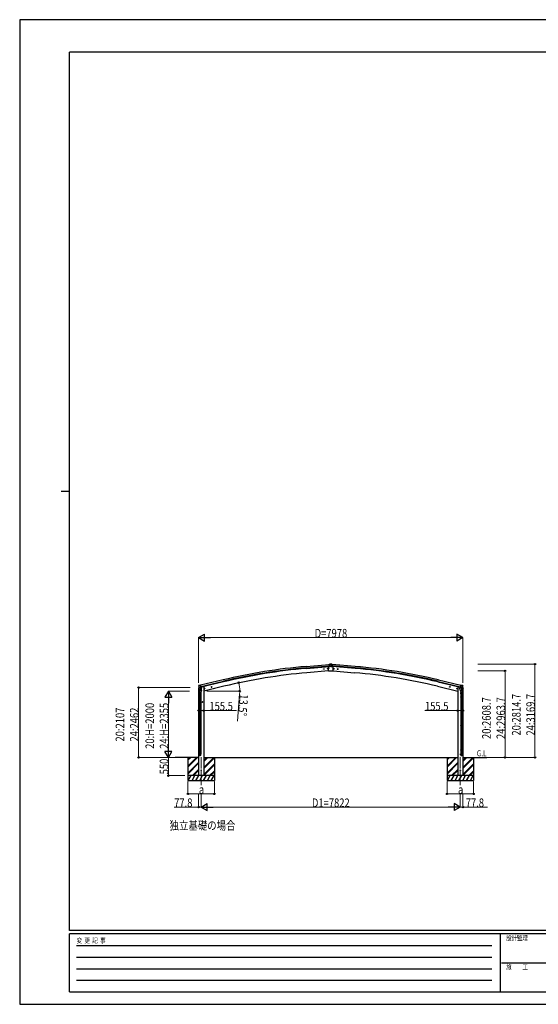
# Model space of a CAD drawing. Units: millimetres. Extents: x 0 to 42050, y 0 to 29700.
# Drawn here: x 0 to 15653, y 0 to 29700 of the extents above; entities that cross this region are included whole.
import ezdxf

# ---------------------------------------------------------------- set-up
doc = ezdxf.new("R2010")
doc.units = ezdxf.units.MM
doc.linetypes.add('YCENTER_1', pattern=[13, 10, -1, 1, -1])
for name, color, linetype, lineweight in [('USER1', 3, 'Continuous', 13), ('YKK_11', 7, 'Continuous', 30), ('YKK_12', 2, 'Continuous', 13), ('YKK_13', 4, 'Continuous', 30), ('YKK_A1', 4, 'Continuous', 30), ('YKK_D', 6, 'Continuous', 13), ('YKK_ZWAK', 7, 'Continuous', 30)]:
    doc.layers.add(name, color=color, linetype=linetype, lineweight=lineweight)
doc.styles.add('text-b', font='extslim2.shx', dxfattribs={"width": 0.8, "bigfont": 'extfont2.shx'})

msp = doc.modelspace()

# ---------------------------------------------------------------- linework, layer by layer
at = {"layer": 'YKK_11'}
msp.add_line((5893, 9529), (5853, 9519), dxfattribs=at)
at = {"layer": 'YKK_12', "linetype": 'YCENTER_1', "ltscale": 15}
for p, q in [((5477, 7457), (5477, 6606)), ((13299, 7457), (13299, 6612))]:
    msp.add_line(p, q, dxfattribs=at)
at = {"layer": 'YKK_13', "linetype": 'YCENTER_1'}
for p, q in [((9190, 10114), (9164, 10112)), ((9176, 10126), (9178, 10100)), ((9310, 10125), (9284, 10123)), ((9295, 10137), (9298, 10111)), ((9467, 10125), (9493, 10123)), ((9481, 10137), (9479, 10111)), ((9587, 10114), (9613, 10112)), ((9601, 10126), (9598, 10100))]:
    msp.add_line(p, q, dxfattribs=at)
at = {"layer": 'YKK_13', "linetype": 'Continuous', "ltscale": 0.5}
for p, q in [((9170, 10113), (9173, 10119)), ((9174, 10107), (9170, 10113)), ((9173, 10119), (9180, 10120)), ((9181, 10107), (9174, 10107)), ((9180, 10120), (9185, 10114)), ((9185, 10114), (9181, 10107)), ((9289, 10123), (9292, 10130)), ((9293, 10117), (9289, 10123)), ((9292, 10130), (9300, 10131)), ((9301, 10118), (9293, 10117)), ((9300, 10131), (9304, 10124)), ((9304, 10124), (9301, 10118)), ((9477, 10131), (9473, 10124)), ((9473, 10124), (9476, 10118)), ((9476, 10118), (9483, 10117)), ((9484, 10130), (9477, 10131)), ((9483, 10117), (9488, 10123)), ((9488, 10123), (9484, 10130)), ((9596, 10120), (9592, 10114)), ((9592, 10114), (9595, 10107)), ((9595, 10107), (9603, 10107)), ((9604, 10119), (9596, 10120)), ((9603, 10107), (9607, 10113)), ((9607, 10113), (9604, 10119)), ((5397, 9538), (5439, 9548)), ((5397, 9545), (5397, 9538)), ((5425, 9554), (5399, 9548)), ((5478, 9557), (5497, 9562)), ((5501, 9570), (5501, 9567)), ((13276, 9570), (13276, 9567)), ((13298, 9557), (13279, 9562)), ((13380, 9538), (13337, 9548)), ((13352, 9554), (13378, 9548)), ((13380, 9545), (13380, 9538))]:
    msp.add_line(p, q, dxfattribs=at)
at = {"layer": 'YKK_13'}
for p, q in [((9318, 10189), (9347, 10192)), ((9318, 10056), (9318, 10189)), ((9323, 10142), (9324, 10142)), ((9323, 10141), (9324, 10141)), ((9323, 10127), (9324, 10127)), ((9323, 10126), (9324, 10126)), ((9324, 10142), (9325, 10142)), ((9324, 10141), (9325, 10141)), ((9324, 10127), (9325, 10127)), ((9324, 10126), (9325, 10126)), ((9325, 10143), (9325, 10142)), ((9325, 10142), (9325, 10142)), ((9325, 10140), (9325, 10141)), ((9325, 10139), (9325, 10140)), ((9325, 10128), (9325, 10127)), ((9325, 10127), (9325, 10127)), ((9325, 10125), (9325, 10126)), ((9325, 10124), (9325, 10125)), ((9326, 10143), (9326, 10142)), ((9328, 10142), (9326, 10142)), ((9326, 10142), (9326, 10142)), ((9326, 10142), (9326, 10142)), ((9328, 10141), (9326, 10141)), ((9326, 10140), (9326, 10141)), ((9326, 10141), (9326, 10141)), ((9326, 10139), (9326, 10140)), ((9326, 10128), (9326, 10127)), ((9328, 10127), (9326, 10127)), ((9326, 10127), (9326, 10127)), ((9326, 10127), (9326, 10127)), ((9328, 10126), (9326, 10126)), ((9326, 10125), (9326, 10126)), ((9326, 10126), (9326, 10126)), ((9326, 10124), (9326, 10125)), ((9341, 10256), (9349, 10257)), ((9341, 10255), (9341, 10256)), ((9341, 10255), (9341, 10254)), ((9341, 10254), (9342, 10251)), ((9388, 10257), (9342, 10253)), ((9388, 10256), (9342, 10251)), ((9388, 10255), (9342, 10251)), ((9342, 10251), (9345, 10210)), ((9342, 10251), (9342, 10251)), ((9345, 10210), (9385, 10213)), ((9345, 10209), (9345, 10210)), ((9345, 10209), (9347, 10191)), ((9347, 10191), (9373, 10193)), ((9347, 10190), (9347, 10191)), ((9357, 10191), (9347, 10190)), ((9347, 10190), (9347, 10190)), ((9349, 10257), (9354, 10260)), ((9354, 10260), (9357, 10261)), ((9361, 10263), (9357, 10261)), ((9357, 10191), (9374, 10192)), ((9357, 10191), (9357, 10191)), ((9371, 10264), (9362, 10264)), ((9375, 10194), (9383, 10210)), ((9376, 10194), (9385, 10209)), ((9376, 10195), (9388, 10196)), ((9384, 10210), (9383, 10210)), ((9384, 10210), (9385, 10212)), ((9384, 10211), (9388, 10211)), ((9384, 10210), (9385, 10209)), ((9384, 10210), (9384, 10210)), ((9388, 10210), (9384, 10210)), ((9385, 10213), (9388, 10213)), ((9385, 10213), (9385, 10213)), ((9385, 10213), (9385, 10212)), ((9385, 10209), (9392, 10209)), ((9388, 10257), (9435, 10253)), ((9388, 10256), (9435, 10251)), ((9388, 10255), (9435, 10251)), ((9392, 10213), (9388, 10213)), ((9388, 10213), (9388, 10211)), ((9388, 10210), (9388, 10211)), ((9388, 10211), (9392, 10211)), ((9392, 10210), (9388, 10210)), ((9400, 10195), (9388, 10196)), ((9392, 10213), (9392, 10213)), ((9392, 10212), (9392, 10213)), ((9392, 10213), (9431, 10210)), ((9392, 10210), (9392, 10212)), ((9393, 10210), (9392, 10210)), ((9393, 10210), (9392, 10209)), ((9392, 10210), (9392, 10210)), ((9392, 10209), (9401, 10194)), ((9393, 10210), (9402, 10194)), ((9403, 10193), (9430, 10191)), ((9403, 10192), (9420, 10191)), ((9414, 10264), (9406, 10264)), ((9420, 10261), (9416, 10263)), ((9420, 10261), (9422, 10260)), ((9420, 10191), (9430, 10190)), ((9420, 10191), (9420, 10191)), ((9422, 10260), (9428, 10257)), ((9428, 10257), (9435, 10256)), ((9431, 10209), (9430, 10191)), ((9458, 10189), (9430, 10192)), ((9430, 10191), (9430, 10190)), ((9430, 10190), (9430, 10190)), ((9435, 10251), (9431, 10210)), ((9431, 10210), (9431, 10209)), ((9435, 10255), (9435, 10256)), ((9435, 10255), (9435, 10254)), ((9435, 10254), (9435, 10251)), ((9435, 10251), (9435, 10251)), ((9458, 10056), (9458, 10189)), ((9318, 10056), (9458, 10056)), ((5402, 9615), (5398, 9608)), ((5398, 9606), (5398, 9605)), ((5405, 9617), (5418, 9620)), ((5411, 9566), (5412, 9566)), ((5412, 9566), (5469, 9580)), ((5412, 9566), (5412, 9565)), ((5429, 9551), (5412, 9565)), ((5433, 9617), (5419, 9620)), ((5431, 9550), (5439, 9552)), ((5432, 9550), (5434, 9551)), ((5433, 9617), (5459, 9624)), ((5434, 9551), (5470, 9560)), ((5435, 9551), (5435, 9550)), ((5436, 9549), (5462, 9542)), ((5443, 9543), (5438, 9477)), ((5464, 9558), (5439, 9552)), ((5439, 9552), (5439, 9552)), ((5489, 9540), (5443, 9543)), ((5445, 9547), (5445, 9543)), ((5474, 9561), (5459, 9624)), ((5464, 9558), (5463, 9543)), ((5464, 9558), (5474, 9561)), ((5464, 9558), (5464, 9558)), ((5470, 9560), (5472, 9560)), ((5473, 9562), (5474, 9562)), ((5474, 9562), (5488, 9547)), ((5484, 9473), (5489, 9540)), ((5488, 9547), (5487, 9540)), ((5570, 9520), (5589, 9524)), ((5574, 9527), (5572, 9520)), ((5572, 9520), (5577, 9515)), ((5581, 9529), (5574, 9527)), ((5582, 9512), (5577, 9532)), ((5577, 9515), (5584, 9517)), ((5587, 9524), (5581, 9529)), ((5584, 9517), (5587, 9524)), ((5783, 9571), (5803, 9576)), ((5788, 9579), (5786, 9572)), ((5786, 9572), (5791, 9566)), ((5795, 9581), (5788, 9579)), ((5796, 9564), (5791, 9583)), ((5791, 9566), (5798, 9568)), ((5800, 9575), (5795, 9581)), ((5798, 9568), (5800, 9575)), ((12993, 9571), (12974, 9576)), ((12976, 9575), (12981, 9581)), ((12978, 9568), (12976, 9575)), ((12986, 9566), (12978, 9568)), ((12981, 9564), (12986, 9583)), ((12981, 9581), (12989, 9579)), ((12991, 9572), (12986, 9566)), ((12989, 9579), (12991, 9572)), ((13207, 9520), (13188, 9524)), ((13190, 9524), (13195, 9529)), ((13192, 9517), (13190, 9524)), ((13200, 9515), (13192, 9517)), ((13195, 9512), (13200, 9532)), ((13195, 9529), (13203, 9527)), ((13205, 9520), (13200, 9515)), ((13203, 9527), (13205, 9520)), ((13288, 9540), (13334, 9543)), ((13293, 9473), (13288, 9540)), ((13302, 9562), (13289, 9547)), ((13289, 9547), (13289, 9540)), ((13303, 9562), (13302, 9562)), ((13303, 9561), (13318, 9624)), ((13313, 9558), (13303, 9561)), ((13306, 9560), (13305, 9560)), ((13343, 9551), (13306, 9560)), ((13365, 9566), (13307, 9580)), ((13312, 9558), (13313, 9543)), ((13313, 9558), (13313, 9558)), ((13313, 9558), (13338, 9552)), ((13341, 9549), (13315, 9542)), ((13344, 9617), (13318, 9624)), ((13332, 9547), (13332, 9543)), ((13334, 9543), (13338, 9477)), ((13338, 9552), (13338, 9552)), ((13345, 9550), (13338, 9552)), ((13341, 9551), (13341, 9550)), ((13345, 9550), (13343, 9551)), ((13344, 9617), (13357, 9620)), ((13348, 9551), (13365, 9565)), ((13372, 9617), (13359, 9620)), ((13365, 9566), (13365, 9566)), ((13365, 9566), (13365, 9565)), ((13375, 9615), (13379, 9608)), ((13379, 9606), (13379, 9605)), ((5422, 9368), (5422, 9402)), ((5468, 9368), (5422, 9368)), ((5422, 9272), (5423, 9274)), ((5468, 9272), (5422, 9272)), ((5422, 9272), (5422, 9264)), ((5468, 9264), (5422, 9264)), ((5422, 9264), (5423, 9262)), ((5467, 9274), (5423, 9274)), ((5467, 9262), (5423, 9262)), ((5440, 9501), (5424, 9405)), ((5424, 9368), (5424, 9274)), ((5424, 9262), (5424, 8418)), ((5438, 9464), (5438, 9477)), ((5484, 9473), (5438, 9477)), ((5438, 9463), (5438, 9463)), ((5439, 9462), (5481, 9459)), ((5476, 9459), (5465, 9396)), ((5466, 9368), (5466, 9274)), ((5466, 9262), (5466, 8418)), ((5468, 9272), (5467, 9274)), ((5468, 9264), (5467, 9262)), ((5468, 9403), (5468, 9368)), ((5468, 9272), (5468, 9264)), ((5484, 9473), (5483, 9461)), ((13293, 9473), (13338, 9477)), ((13293, 9473), (13293, 9461)), ((13337, 9462), (13296, 9459)), ((13301, 9459), (13312, 9396)), ((13309, 9403), (13309, 9368)), ((13309, 9368), (13355, 9368)), ((13309, 9272), (13310, 9274)), ((13309, 9272), (13355, 9272)), ((13309, 9272), (13309, 9264)), ((13309, 9264), (13355, 9264)), ((13309, 9264), (13310, 9262)), ((13310, 9274), (13354, 9274)), ((13310, 9262), (13354, 9262)), ((13311, 9368), (13311, 9274)), ((13311, 9262), (13311, 8418)), ((13337, 9501), (13352, 9405)), ((13339, 9464), (13338, 9477)), ((13339, 9463), (13339, 9463)), ((13353, 9368), (13353, 9274)), ((13353, 9262), (13353, 8418)), ((13355, 9272), (13354, 9274)), ((13355, 9264), (13354, 9262)), ((13355, 9368), (13355, 9402)), ((13355, 9272), (13355, 9264)), ((5531, 9118), (5511, 9118)), ((5521, 9126), (5514, 9122)), ((5514, 9122), (5514, 9114)), ((5514, 9114), (5521, 9110)), ((5521, 9108), (5521, 9128)), ((5527, 9122), (5521, 9126)), ((5521, 9110), (5527, 9114)), ((5527, 9114), (5527, 9122)), ((5422, 8416), (5423, 8418)), ((5468, 8416), (5422, 8416)), ((5422, 8416), (5422, 8408)), ((5468, 8408), (5422, 8408)), ((5422, 8408), (5423, 8406)), ((5467, 8418), (5423, 8418)), ((5467, 8406), (5423, 8406)), ((5424, 8406), (5424, 7678)), ((5466, 8406), (5466, 7678)), ((5468, 8416), (5467, 8418)), ((5468, 8408), (5467, 8406)), ((5468, 8416), (5468, 8408)), ((13309, 8416), (13310, 8418)), ((13309, 8416), (13355, 8416)), ((13309, 8416), (13309, 8408)), ((13309, 8408), (13355, 8408)), ((13309, 8408), (13310, 8406)), ((13310, 8418), (13354, 8418)), ((13310, 8406), (13354, 8406)), ((13311, 8406), (13311, 7678)), ((13353, 8406), (13353, 7678)), ((13355, 8416), (13354, 8418)), ((13355, 8408), (13354, 8406)), ((13355, 8416), (13355, 8408)), ((5422, 7676), (5423, 7678)), ((5468, 7676), (5422, 7676)), ((5422, 7676), (5422, 7668)), ((5468, 7668), (5422, 7668)), ((5422, 7668), (5423, 7666)), ((5422, 7522), (5422, 7556)), ((5468, 7556), (5422, 7556)), ((5467, 7678), (5423, 7678)), ((5467, 7666), (5423, 7666)), ((5424, 7666), (5424, 7556)), ((5466, 7666), (5466, 7556)), ((5468, 7676), (5467, 7678)), ((5468, 7668), (5467, 7666)), ((5468, 7676), (5468, 7668)), ((5468, 7522), (5468, 7556)), ((13309, 7676), (13310, 7678)), ((13309, 7676), (13355, 7676)), ((13309, 7676), (13309, 7668)), ((13309, 7668), (13355, 7668)), ((13309, 7668), (13310, 7666)), ((13309, 7522), (13309, 7556)), ((13309, 7556), (13355, 7556)), ((13310, 7678), (13354, 7678)), ((13310, 7666), (13354, 7666)), ((13311, 7666), (13311, 7556)), ((13353, 7666), (13353, 7556)), ((13355, 7676), (13354, 7678)), ((13355, 7668), (13354, 7666)), ((13355, 7676), (13355, 7668)), ((13355, 7522), (13355, 7556))]:
    msp.add_line(p, q, dxfattribs=at)
at = {"layer": 'YKK_13', "linetype": 'Continuous', "ltscale": 0.5}
for centre, radius in [((9177, 10113), 8.5), ((9177, 10113), 7.7), ((9177, 10113), 6.5), ((9297, 10124), 8.5), ((9297, 10124), 7.7), ((9297, 10124), 6.5), ((9480, 10124), 8.5), ((9480, 10124), 7.7), ((9480, 10124), 6.5), ((9600, 10113), 8.5), ((9600, 10113), 7.7), ((9600, 10113), 6.5)]:
    msp.add_circle(centre, radius, dxfattribs=at)
at = {"layer": 'YKK_13'}
for centre, radius in [((9325, 10141), 4), ((9325, 10126), 4), ((5579, 9522), 8.5), ((5579, 9522), 7.7), ((5579, 9522), 6.5), ((5793, 9573), 8.5), ((5793, 9573), 7.7), ((5793, 9573), 6.5), ((12983, 9573), 8.5), ((12983, 9573), 7.7), ((12983, 9573), 6.5), ((13197, 9522), 8.5), ((13197, 9522), 7.7), ((13197, 9522), 6.5), ((5521, 9118), 8.5), ((5521, 9118), 7.7), ((5521, 9118), 6.5), ((5477, 7047), 4.5), ((13299, 7047), 4.5)]:
    msp.add_circle(centre, radius, dxfattribs=at)
for centre, radius, start, end in [((9325, 10141), 2.3, 167.4441, 192.5559), ((9325, 10126), 2.3, 167.4441, 192.5559), ((9325, 10141), 2.3, 77.4441, 102.5559), ((9325, 10141), 2.3, 257.4441, 282.5559), ((9325, 10126), 2.3, 77.4441, 102.5559), ((9325, 10126), 2.3, 257.4441, 282.5559), ((9325, 10141), 2.3, 347.4441, 12.5559), ((9325, 10126), 2.3, 347.4441, 12.5559), ((9363, 10260), 3.99, 95, 120), ((9388, 10062), 203, 85, 95), ((9414, 10260), 3.99, 60, 85), ((5595, 9652), 202, 193.5, 205.0912), ((5406, 9612), 5, 103.5, 148.5), ((5419, 9617), 3, 78.5, 103.5), ((5432, 9551), 0.5, 248.2375, 283.5), ((5435, 9551), 0.5, 356, 103.5), ((5436, 9550), 1, 176, 256), ((5462, 9543), 1.03, 250.039, 351.9657), ((5465, 9558), 0.604, 100.5984, 172.2059), ((5472, 9560), 0.5, 283.5, 318.7625), ((13305, 9560), 0.5, 221.2375, 256.5), ((13312, 9558), 0.604, 7.7941, 79.4016), ((13314, 9543), 1.03, 188.0343, 289.961), ((13342, 9551), 0.5, 76.5, 184), ((13340, 9550), 1, 284, 4), ((13345, 9551), 0.5, 256.5, 291.7625), ((13358, 9617), 3, 76.5, 101.5), ((13182, 9652), 202, 334.9088, 346.5), ((13371, 9612), 5, 31.5, 76.5), ((5452, 9402), 30, 177.4514, 180), ((5440, 9464), 1.95, 175.0402, 217.4777), ((5440, 9464), 2, 217.4096, 266), ((5481, 9461), 2, 266, 349.4684), ((13295, 9461), 2, 190.5316, 274), ((13337, 9464), 2, 274, 322.5904), ((13337, 9464), 1.95, 322.5223, 4.9598), ((13325, 9402), 30, 0, 2.5486)]:
    msp.add_arc(centre, radius, start, end, dxfattribs=at)
at = {"layer": 'YKK_13', "linetype": 'Continuous', "ltscale": 0.5}
for centre, radius, start, end in [((5400, 9545), 3, 103.5, 180), ((5496, 9567), 5, 283.5, 0), ((13281, 9567), 5, 180, 256.5), ((13377, 9545), 3, 0, 76.5)]:
    msp.add_arc(centre, radius, start, end, dxfattribs=at)
at = {"layer": 'YKK_13'}
for centre, major_axis, ratio, start_param, end_param in [((9373, 10195), (-0.53, 1.47), 0.958259, 2.894177, 3.852167), ((9373, 10195), (-1.35, 2.11), 0.997631, 2.662598, 3.620587), ((9383, 10210), (1.15, 0.02), 0.060825, 0.033784, 1.258596), ((9394, 10210), (1.15, -0.02), 0.060825, 1.882997, 3.107809), ((9403, 10195), (1.35, 2.11), 0.997631, 2.662598, 3.620587), ((9403, 10195), (0.53, 1.47), 0.958259, 2.431018, 3.389008), ((5431, 9553), (-0.73, -2.92), 0.997631, 5.80419, 6.600612), ((5431, 9553), (2.63, 3.16), 0.650902, 4.095823, 4.168633), ((5431, 9553), (-0.73, -2.92), 0.997631, 0.390237, 0.478995), ((13376, 9607), (1.57, -2.57), 0.99628, 0.783535, 1.570796), ((5445, 9403), (23, 0), 0.996195, 2.556026, 6.566303), ((5445, 9403), (21, 0), 0.996195, 2.934915, 5.951239), ((5445, 7523), (-23, 0), 0.996195, 3.141593, 6.283185), ((5445, 7522), (-23, 0), 0.996195, 3.141593, 6.283185), ((5445, 7522), (0, -23.4), 0.981806, 4.712389, 7.853982)]:
    msp.add_ellipse(centre, major_axis=major_axis, ratio=ratio, start_param=start_param, end_param=end_param, dxfattribs=at)
at = {"layer": 'YKK_13', "extrusion": (0, 0, -1)}
for centre, major_axis, ratio, start_param, end_param in [((5401, 9607), (-1.57, -2.57), 0.99628, 0.783535, 1.570796), ((13346, 9553), (0.73, -2.92), 0.997631, 5.80419, 6.600612), ((13346, 9553), (-2.63, 3.16), 0.650902, 4.095823, 4.168633), ((13332, 9403), (-23, 0), 0.996195, 2.556026, 6.566303), ((13332, 9403), (-21, 0), 0.996195, 2.934915, 5.951239), ((13332, 7523), (23, 0), 0.996195, 3.141593, 6.283185), ((13332, 7522), (23, 0), 0.996195, 3.141593, 6.283185), ((13332, 7522), (0, -23.4), 0.981806, 4.712389, 7.853982)]:
    msp.add_ellipse(centre, major_axis=major_axis, ratio=ratio, start_param=start_param, end_param=end_param, dxfattribs=at)
at = {"layer": 'YKK_13', "extrusion": (9.41474e-17, 2.34736e-17, -1)}
msp.add_ellipse((13346, 9553), major_axis=(0.73, -2.92), ratio=0.997631, start_param=0.390237, end_param=0.478995, dxfattribs=at)
at = {"layer": 'YKK_13'}
msp.add_ellipse((5445, 7522), major_axis=(21, 0), ratio=0.996195, dxfattribs=at)
at = {"layer": 'YKK_13', "extrusion": (0, 0, -1)}
msp.add_ellipse((13332, 7522), major_axis=(-21, 0), ratio=0.996195, dxfattribs=at)
at = {"layer": 'YKK_A1', "ltscale": 5}
for p, q in [((8647, 10192), (9342, 10253)), ((8651, 10149), (9345, 10210)), ((8652, 10133), (9347, 10193)), ((10124, 10133), (9430, 10193)), ((10126, 10149), (9431, 10210)), ((10129, 10192), (9435, 10253)), ((9318, 10059), (8670, 10002)), ((9458, 10059), (10106, 10002)), ((6137, 9784), (5459, 9622)), ((6147, 9742), (5469, 9580)), ((6151, 9726), (5473, 9563)), ((6165, 9594), (5555, 9448)), ((12612, 9594), (13222, 9448)), ((12625, 9726), (13304, 9563)), ((12629, 9742), (13308, 9580)), ((12639, 9784), (13318, 9622))]:
    msp.add_line(p, q, dxfattribs=at)
at = {"layer": 'YKK_A1', "ltscale": 2}
for p, q in [((5400, 9539), (5400, 6897)), ((5555, 9578), (5535, 9578)), ((5555, 9578), (5555, 6897)), ((13222, 9578), (13242, 9578)), ((13222, 9578), (13222, 6897)), ((13377, 9539), (13377, 6897))]:
    msp.add_line(p, q, dxfattribs=at)
at = {"layer": 'YKK_A1'}
for p, q in [((5535, 9578), (5501, 9569)), ((13242, 9578), (13276, 9569)), ((5400, 7447), (4697, 7447)), ((5077, 7447), (5077, 6747)), ((5077, 7187), (5338, 7447)), ((5077, 7173), (5352, 7447)), ((5077, 7158), (5366, 7447)), ((5077, 7371), (5154, 7447)), ((5077, 7385), (5140, 7447)), ((5077, 7399), (5126, 7447)), ((5126, 7447), (5126, 7447)), ((5555, 7328), (5675, 7447)), ((5555, 7342), (5661, 7447)), ((5555, 7356), (5646, 7447)), ((5555, 7447), (13222, 7447)), ((5555, 7144), (5859, 7447)), ((5555, 7130), (5873, 7447)), ((5555, 7116), (5877, 7438)), ((5877, 7447), (5877, 6747)), ((12899, 7447), (12899, 6747)), ((12899, 7187), (13160, 7447)), ((12899, 7173), (13174, 7447)), ((12899, 7158), (13188, 7447)), ((12899, 7371), (12976, 7447)), ((12899, 7385), (12962, 7447)), ((12899, 7399), (12948, 7447)), ((12948, 7447), (12948, 7447)), ((13377, 7447), (14102, 7447)), ((13377, 7328), (13497, 7447)), ((13377, 7342), (13483, 7447)), ((13377, 7356), (13468, 7447)), ((13377, 7144), (13681, 7447)), ((13377, 7130), (13695, 7447)), ((13377, 7116), (13699, 7438)), ((13699, 7447), (13699, 6747)), ((5077, 6975), (5400, 7297)), ((5077, 6960), (5400, 7283)), ((5077, 6946), (5400, 7269)), ((5555, 6932), (5877, 7254)), ((5555, 6918), (5877, 7240)), ((5555, 6904), (5877, 7226)), ((12899, 6975), (13222, 7297)), ((12899, 6960), (13222, 7283)), ((12899, 6946), (13222, 7269)), ((13377, 6932), (13699, 7254)), ((13377, 6918), (13699, 7240)), ((13377, 6904), (13699, 7226)), ((5877, 6897), (5077, 6897)), ((5088, 6747), (5174, 6897)), ((5159, 6872), (5144, 6897)), ((5203, 6747), (5290, 6897)), ((5212, 6897), (5400, 7085)), ((5226, 6897), (5400, 7071)), ((5241, 6897), (5400, 7056)), ((5275, 6872), (5260, 6897)), ((5319, 6747), (5405, 6897)), ((5390, 6872), (5375, 6897)), ((5434, 6747), (5521, 6897)), ((5506, 6872), (5491, 6897)), ((5549, 6747), (5636, 6897)), ((5621, 6872), (5606, 6897)), ((5665, 6747), (5752, 6897)), ((5722, 6897), (5737, 6872)), ((5733, 6897), (5877, 7042)), ((5747, 6897), (5877, 7028)), ((5761, 6897), (5877, 7014)), ((5780, 6747), (5867, 6897)), ((13699, 6897), (12899, 6897)), ((12910, 6747), (12996, 6897)), ((12981, 6872), (12966, 6897)), ((13025, 6747), (13112, 6897)), ((13034, 6897), (13222, 7085)), ((13048, 6897), (13222, 7071)), ((13063, 6897), (13222, 7056)), ((13097, 6872), (13082, 6897)), ((13141, 6747), (13227, 6897)), ((13212, 6872), (13197, 6897)), ((13256, 6747), (13343, 6897)), ((13328, 6872), (13313, 6897)), ((13372, 6747), (13458, 6897)), ((13443, 6872), (13428, 6897)), ((13487, 6747), (13574, 6897)), ((13544, 6897), (13559, 6872)), ((13555, 6897), (13699, 7042)), ((13569, 6897), (13699, 7028)), ((13583, 6897), (13699, 7014)), ((13602, 6747), (13689, 6897)), ((5077, 6747), (5877, 6747)), ((5218, 6773), (5233, 6747)), ((5334, 6773), (5349, 6747)), ((5449, 6773), (5464, 6747)), ((5564, 6773), (5579, 6747)), ((5680, 6773), (5695, 6747)), ((5795, 6773), (5810, 6747)), ((12899, 6747), (13699, 6747)), ((13040, 6773), (13055, 6747)), ((13156, 6773), (13171, 6747)), ((13271, 6773), (13286, 6747)), ((13387, 6773), (13402, 6747)), ((13502, 6773), (13517, 6747)), ((13617, 6773), (13632, 6747))]:
    msp.add_line(p, q, dxfattribs=at)
at = {"layer": 'YKK_A1', "ltscale": 5}
for centre, radius, start, end in [((10167, -7081), 17340, 95.0276, 103.4375), ((10167, -7081), 17297, 95.0278, 103.4374), ((10167, -7081), 17280, 95.0278, 103.4374), ((8610, -7081), 17280, 76.5626, 84.9722), ((8610, -7081), 17297, 76.5626, 84.9722), ((8610, -7081), 17340, 76.5625, 84.9724), ((10163, -7060), 17127, 95, 103.5), ((8614, -7060), 17127, 76.5, 85)]:
    msp.add_arc(centre, radius, start, end, dxfattribs=at)
at = {"layer": 'YKK_D', "lineweight": -2}
for p, q in [((5400, 11062), (5581, 11167)), ((5400, 11062), (5581, 10957)), ((5400, 11062), (5763, 11062)), ((5581, 10957), (5581, 11167)), ((13377, 11062), (13013, 11062)), ((13377, 11062), (13195, 11167)), ((13195, 11167), (13195, 10957)), ((13377, 11062), (13195, 10957)), ((4490, 9448), (4385, 9266)), ((4385, 9266), (4595, 9266)), ((4490, 9448), (4595, 9266)), ((4490, 9448), (4490, 9084)), ((4490, 7447), (4490, 7811)), ((4490, 7447), (4385, 7629)), ((4595, 7629), (4385, 7629)), ((4490, 7447), (4595, 7629)), ((5477, 5948), (5659, 6053)), ((5477, 5948), (5659, 5843)), ((5477, 5948), (5841, 5948)), ((5659, 5843), (5659, 6053)), ((13299, 5948), (12936, 5948)), ((13299, 5948), (13117, 6053)), ((13117, 6053), (13117, 5843)), ((13299, 5948), (13117, 5843))]:
    msp.add_line(p, q, dxfattribs=at)
at = {"layer": 'YKK_D'}
for p, q in [((5400, 9701), (5400, 11063)), ((13167, 11062), (5610, 11062)), ((13377, 9701), (13377, 11063)), ((13829, 10262), (15553, 10262)), ((15552, 7447), (15552, 10262)), ((13829, 10056), (14653, 10056)), ((14652, 10056), (14652, 7447)), ((5146, 9554), (3589, 9554)), ((3590, 9554), (3590, 7447)), ((6166, 9594), (6613, 9702)), ((5128, 9448), (4489, 9448)), ((4490, 9238), (4490, 7658)), ((5648, 9448), (6643, 9448)), ((6638, 9363), (6574, 8545)), ((5400, 8862), (5555, 8862)), ((5555, 8862), (6545, 8862)), ((13222, 8862), (12231, 8862)), ((13377, 8862), (13222, 8862)), ((4678, 7447), (3589, 7447)), ((4678, 7447), (4489, 7447)), ((4989, 7447), (4489, 7447)), ((4490, 6897), (4490, 7447)), ((14103, 7447), (14653, 7447)), ((14103, 7447), (15553, 7447)), ((4989, 6897), (4489, 6897)), ((5077, 6725), (5077, 6347)), ((5877, 6725), (5877, 6347)), ((12899, 6725), (12899, 6347)), ((13699, 6725), (13699, 6347)), ((5877, 6348), (5077, 6348)), ((5400, 6346), (5400, 5947)), ((5477, 6346), (5477, 5947)), ((5477, 6346), (5477, 5947)), ((13699, 6348), (12899, 6348)), ((13299, 6346), (13299, 5947)), ((13299, 6346), (13299, 5947)), ((13377, 6346), (13377, 5947)), ((5400, 5948), (4661, 5948)), ((5477, 5948), (5400, 5948)), ((13089, 5948), (5687, 5948)), ((13299, 5948), (13377, 5948)), ((13377, 5948), (14116, 5948))]:
    msp.add_line(p, q, dxfattribs=at)
at = {"layer": 'YKK_D', "linetype": 'ByBlock', "lineweight": -2}
for centre in [(15552, 10262), (14652, 10056), (3590, 9554), (6612, 9701), (6642, 9448), (5400, 8862), (5555, 8862), (13222, 8862), (13377, 8862), (3590, 7447), (14652, 7447), (15552, 7447), (4490, 6897), (5077, 6348), (5877, 6348), (12899, 6348), (13699, 6348), (5400, 5948), (13377, 5948)]:
    msp.add_circle(centre, 21.2, dxfattribs=at)
at = {"layer": 'YKK_D'}
for start, end in [(360, 13.5), (355.5167, 360)]:
    msp.add_arc((5555, 9448), 1087, start, end, dxfattribs=at)
at = {"layer": 'YKK_ZWAK'}
for p, q in [((42050, 29700), (0, 29700)), ((0, 29700), (0, 0)), ((40500, 28725), (1500, 28725)), ((1500, 2225), (1500, 28725)), ((1250, 15475), (1500, 15475)), ((40500, 2225), (1500, 2225)), ((14500, 2125), (1500, 2125)), ((1500, 375), (1500, 2125)), ((14500, 2125), (14500, 375)), ((21000, 2125), (14500, 2125)), ((1713, 1775), (14250, 1775)), ((1713, 1425), (14250, 1425)), ((14538, 1250), (21000, 1250)), ((1713, 1075), (14250, 1075)), ((1713, 725), (14250, 725)), ((1500, 375), (14500, 375)), ((14500, 375), (21000, 375)), ((0, 0), (42050, 0))]:
    msp.add_line(p, q, dxfattribs=at)

# ---------------------------------------------------------------- texts
at = {"layer": 'USER1', "style": 'text-b', "width": 0.8}
for s, height, p in [('G.L', 180, (13797, 7482)), ('独立基礎の場合', 260, (4525, 5266))]:
    msp.add_text(s, height=height, dxfattribs=at).set_placement(p)
at = {"layer": 'YKK_D', "style": 'text-b', "width": 0.8}
for s, p in [('D=7978', (8903, 11063)), ('155.5', (5726, 8863)), ('155.5', (12232, 8863)), ('a', (5408, 6350)), ('a', (13230, 6350)), ('77.8', (4662, 5949)), ('D1=7822', (8820, 5949)), ('77.8', (13463, 5949))]:
    msp.add_text(s, height=260, dxfattribs=at).set_placement(p)
for s, rotation, p in [('13.5°', 265.5167, (6639, 9362)), ('20:2608.7', 90, (14218, 8003)), ('24:2963.7', 90, (14651, 8003)), ('20:2814.7', 90, (15118, 8106)), ('24:3169.7', 90, (15551, 8106)), ('20:2107', 90, (3156, 7926)), ('24:2462', 90, (3589, 7926)), ('20:H=2000', 90, (4056, 7706)), ('24:H=2355', 90, (4489, 7706)), ('550', 90, (4487, 6937))]:
    msp.add_text(s, height=260, rotation=rotation, dxfattribs=at).set_placement(p)
at = {"layer": 'YKK_ZWAK', "style": 'text-b', "width": 0.8}
for s, p in [('設計監理', (14683, 1925)), ('変  更  記  事', (1718, 1850)), ('施\u3000\u3000工', (14683, 1050))]:
    msp.add_text(s, height=150, dxfattribs=at).set_placement(p)

doc.saveas('drawing.dxf')
